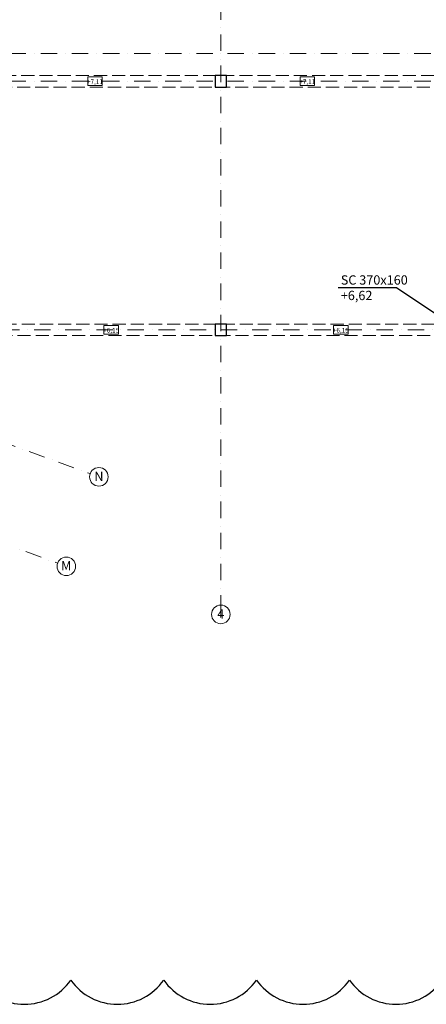
# Model space of a CAD drawing. Extents: x -59066 to 281928, y -554322 to -418964.
# Drawn here: x -1366 to 7390, y -554056 to -532863 of the extents above; entities that cross this region are included whole.
import ezdxf

# ---------------------------------------------------------------- set-up
doc = ezdxf.new("R2010")
doc.units = 0
doc.header["$LTSCALE"] = 20
doc.set_wipeout_variables(frame=1)
for name, pattern in [('KRAWĘDZIE UKRYTE', [97.805556, 70.555556, -27.25]), ('KROPKI I KRESKI', [167.569441, 88.194442, -44.097221, 0, -35.277778]), ('Wipeout_Contour', [5000, 0, -5000])]:
    doc.linetypes.add(name, pattern=pattern)
for name, color, linetype in [('AP_2D - WYPEŁNIENIE', 7, 'CONTINUOUS'), ('AP_BELKI KONSTRUKCYJNE', 7, 'CONTINUOUS'), ('AP_istniejące_RZĘDNE - BELKI', 7, 'CONTINUOUS'), ('AP_OSIE_przebicia', 7, 'CONTINUOUS'), ('ap_przebicia', 6, 'CONTINUOUS'), ('AP_RZĘDNE - BELKI', 7, 'CONTINUOUS'), ('AP_SŁUPY', 7, 'CONTINUOUS')]:
    doc.layers.add(name, color=color, linetype=linetype)
doc.styles.add('ARIAL', font='arial.ttf', dxfattribs={"height": 0.8})
doc.styles.add('GENERATED_STYLE_1', font='arial.ttf')
doc.styles.add('romans_20', font='romans.shx', dxfattribs={"width": 0.8, "height": 20})

msp = doc.modelspace()

# ---------------------------------------------------------------- linework, layer by layer
at = {"layer": 'AP_BELKI KONSTRUKCYJNE', "color": 171, "linetype": 'KRAWĘDZIE UKRYTE', "lineweight": 9, "ltscale": 0.2}
for p, q in [((-2113.11, -534063.09), (7594.98, -534063.09)), ((-2204.1, -534313.09), (7594.98, -534313.09)), ((-4060.35, -539413.09), (13959.98, -539413.09)), ((-4151.34, -539663.09), (13959.98, -539663.09))]:
    msp.add_line(p, q, dxfattribs=at)
at = {"layer": 'AP_OSIE_przebicia', "color": 1, "linetype": 'KROPKI I KRESKI', "lineweight": 15, "ltscale": 0.2}
for p, q in [((2964.98, -519103.09), (2964.98, -545723.09)), ((-12980.02, -533588.09), (68299.98, -533588.09)), ((-4311.64, -541009.89), (151.89, -542634.49)), ((-5012.79, -542936.26), (-549.25, -544560.85)), ((2964.98, -545723.09), (2964.98, -545464.09))]:
    msp.add_line(p, q, dxfattribs=at)
at = {"layer": 'AP_OSIE_przebicia', "color": 1, "linetype": 'Continuous', "lineweight": 15, "ltscale": 0.2}
for centre in [(339.83, -542702.89), (-361.31, -544629.26), (2964.98, -545664.09)]:
    msp.add_circle(centre, 200, dxfattribs=at)
at = {"layer": 'AP_OSIE_przebicia', "color": 1, "linetype": 'KROPKI I KRESKI', "lineweight": 15, "ltscale": 0.2}
msp.add_point((2964.98, -545723.09), dxfattribs=at)
msp.add_point((2964.98, -545723.09), dxfattribs=at)
at = {"layer": 'ap_przebicia'}
msp.add_lwpolyline([(7594.98, -539201.88), (6748.23, -538638), (5493, -538638)], dxfattribs=at)
msp.add_lwpolyline([(-2264.48, -553535.31, 0.52056705), (-264.48, -553535.31, 0.52056705), (1735.52, -553535.31, 0.52056705), (3735.52, -553535.31, 0.52056705), (5735.52, -553535.31, 0.52056705), (7735.52, -553535.31, 0.52056705)], format="xyb", dxfattribs=at)
at = {"layer": 'AP_SŁUPY', "color": 2, "linetype": 'Continuous', "lineweight": 30, "ltscale": 0.2}
for p, q in [((3089.98, -534063.09), (2839.98, -534063.09)), ((2839.98, -534063.09), (2839.98, -534313.09)), ((3089.98, -534313.09), (3089.98, -534063.09)), ((2839.98, -534313.09), (3089.98, -534313.09)), ((3089.98, -539413.09), (2839.98, -539413.09)), ((2839.98, -539413.09), (2839.98, -539663.09)), ((3089.98, -539663.09), (3089.98, -539413.09)), ((2839.98, -539663.09), (3089.98, -539663.09))]:
    msp.add_line(p, q, dxfattribs=at)

# ---------------------------------------------------------------- texts
at = {"layer": 'AP_OSIE_przebicia', "linetype": 'Continuous', "char_height": 200, "attachment_point": 4, "style": 'GENERATED_STYLE_1'}
for s, insert in [('\\A1;{\\fArial|b1|i0|c238|p38;\\C1;N}', (241.09, -542691.46)), ('\\A1;{\\fArial|b1|i0|c238|p38;\\C1;M}', (-475.59, -544617.83)), ('\\A1;{\\fArial|b1|i0|c238|p38;\\C1;4}', (2889.1, -545652.66))]:
    msp.add_mtext(s, dxfattribs=dict(at, insert=insert))
at = {"layer": 'ap_przebicia', "insert": (5548.23, -538365), "char_height": 200, "attachment_point": 1, "style": 'romans_20'}
msp.add_mtext_dynamic_manual_height_columns('{\\T0.8;SC 370x160\\P+6,62}', width=1656.3191, gutter_width=100, heights=[0], dxfattribs=at)

# ---------------------------------------------------------------- next in the draw order: wipeouts: each hides what was drawn before it
at = {"color": 254, "linetype": 'Wipeout_Contour', "lineweight": 0, "ltscale": 24651.480136}
msp.add_wipeout([(98.65, -534280.44), (410.41, -534280.44), (410.41, -534095.73), (98.65, -534095.73)], dxfattribs=at).dxf.layer = 'AP_2D - WYPEŁNIENIE'
at = {"color": 254, "linetype": 'Wipeout_Contour', "lineweight": 0, "ltscale": 25271.196285}
msp.add_wipeout([(4671.78, -534280.44), (4983.55, -534280.44), (4983.55, -534095.73), (4671.78, -534095.73)], dxfattribs=at).dxf.layer = 'AP_2D - WYPEŁNIENIE'
at = {"color": 254, "linetype": 'Wipeout_Contour', "lineweight": 0, "ltscale": 26736.712794}
msp.add_wipeout([(448.06, -539630.44), (759.82, -539630.44), (759.82, -539445.73), (448.06, -539445.73)], dxfattribs=at).dxf.layer = 'AP_2D - WYPEŁNIENIE'
at = {"color": 254, "linetype": 'Wipeout_Contour', "lineweight": 0, "ltscale": 27370.559857}
msp.add_wipeout([(5392.41, -539630.44), (5704.18, -539630.44), (5704.18, -539445.73), (5392.41, -539445.73)], dxfattribs=at).dxf.layer = 'AP_2D - WYPEŁNIENIE'

# ---------------------------------------------------------------- next in the draw order: linework, layer by layer
at = {"layer": 'AP_OSIE_przebicia', "color": 1, "linetype": 'KROPKI I KRESKI', "lineweight": 15, "ltscale": 0.2}
for p, q in [((-12980.02, -534188.09), (68299.98, -534188.09)), ((-13122.02, -539538.09), (68299.98, -539538.09))]:
    msp.add_line(p, q, dxfattribs=at)
at = {"layer": 'AP_RZĘDNE - BELKI', "color": 230, "linetype": 'Continuous', "lineweight": 13, "ltscale": 0.2}
for p, q in [((410.41, -534095.73), (98.65, -534095.73)), ((98.65, -534095.73), (98.65, -534280.44)), ((98.65, -534280.44), (410.41, -534280.44)), ((410.41, -534280.44), (410.41, -534095.73)), ((4983.55, -534095.73), (4671.78, -534095.73)), ((4671.78, -534095.73), (4671.78, -534280.44)), ((4671.78, -534280.44), (4983.55, -534280.44)), ((4983.55, -534280.44), (4983.55, -534095.73)), ((759.83, -539445.73), (448.06, -539445.73)), ((448.06, -539445.73), (448.06, -539630.44)), ((759.83, -539630.44), (759.83, -539445.73)), ((5704.18, -539445.73), (5392.41, -539445.73)), ((5392.41, -539445.73), (5392.41, -539630.44)), ((5704.18, -539630.44), (5704.18, -539445.73)), ((448.06, -539630.44), (759.83, -539630.44)), ((5392.41, -539630.44), (5704.18, -539630.44))]:
    msp.add_line(p, q, dxfattribs=at)

# ---------------------------------------------------------------- next in the draw order: texts
at = {"layer": 'AP_istniejące_RZĘDNE - BELKI', "linetype": 'Continuous', "char_height": 100, "attachment_point": 5, "style": 'ARIAL'}
for s, insert in [('\\A1;{\\fArial Narrow Europa Środkowa|b0|i0|c0|p34;\\C230;+7,11}', (254.53, -534197.32)), ('\\A1;{\\fArial Narrow Europa Środkowa|b0|i0|c0|p34;\\C230;+7,11}', (4827.67, -534197.32)), ('\\A1;{\\fArial Narrow Europa Środkowa|b0|i0|c0|p34;\\C230;+6,15}', (603.94, -539547.32)), ('\\A1;{\\fArial Narrow Europa Środkowa|b0|i0|c0|p34;\\C230;+6,15}', (5548.29, -539547.32))]:
    msp.add_mtext(s, dxfattribs=dict(at, insert=insert))

doc.saveas('drawing.dxf')
